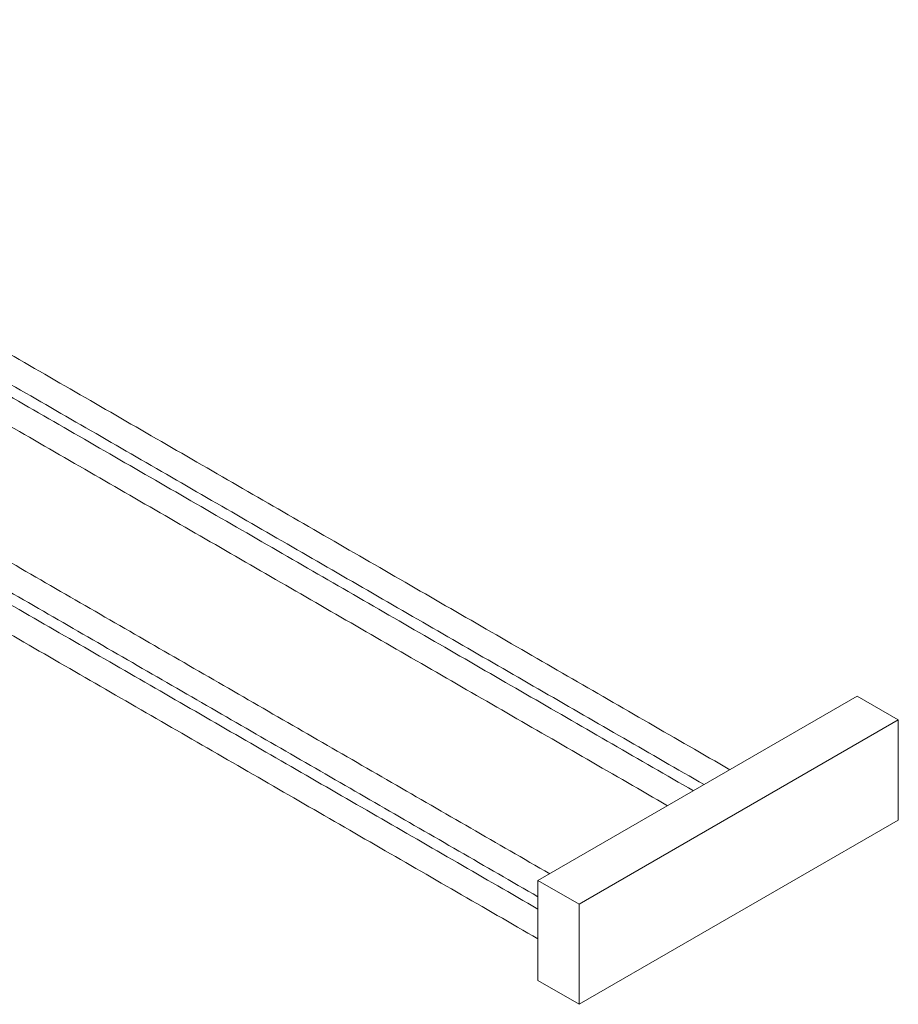
# Model space of a CAD drawing. Units: millimetres. Extents: x -909 to 210, y 0 to 716.
# Drawn here: x -275 to -3, y 377 to 683 of the extents above; entities that cross this region are included whole.
import ezdxf

# ---------------------------------------------------------------- set-up
doc = ezdxf.new("R2010")
doc.units = ezdxf.units.MM
doc.layers.add('A1', color=7, linetype='Continuous')

msp = doc.modelspace()

# ---------------------------------------------------------------- linework, layer by layer
at = {"layer": 'A1', "color": 7, "linetype": 'Continuous', "lineweight": 15}
for p, q in [((-15.732, 472.913), (-114.727, 415.764)), ((-15.732, 472.913), (-3.004, 465.565)), ((-3.004, 465.565), (-101.999, 408.416)), ((-3.004, 465.565), (-3.004, 434.536)), ((-101.999, 377.388), (-3.004, 434.536)), ((-114.727, 415.764), (-101.999, 408.416)), ((-114.727, 415.764), (-114.727, 384.736)), ((-101.999, 408.416), (-101.999, 377.388)), ((-114.727, 384.736), (-101.999, 377.388))]:
    msp.add_line(p, q, dxfattribs=at)
for points in [[(-55.22, 450.117), (-458.112, 682.702)], [(-66.533, 443.585), (-469.426, 676.17)], [(-462.112, 675.773), (-63.22, 445.498)], [(-473.425, 669.242), (-74.534, 438.967)], [(-111.083, 417.868), (-503.367, 644.328)], [(-114.727, 406.909), (-514.681, 637.797)], [(-507.367, 637.4), (-114.727, 410.734)], [(-518.68, 630.869), (-114.727, 397.671)]]:
    msp.add_open_spline(points, degree=1, dxfattribs=at)

doc.saveas('drawing.dxf')
